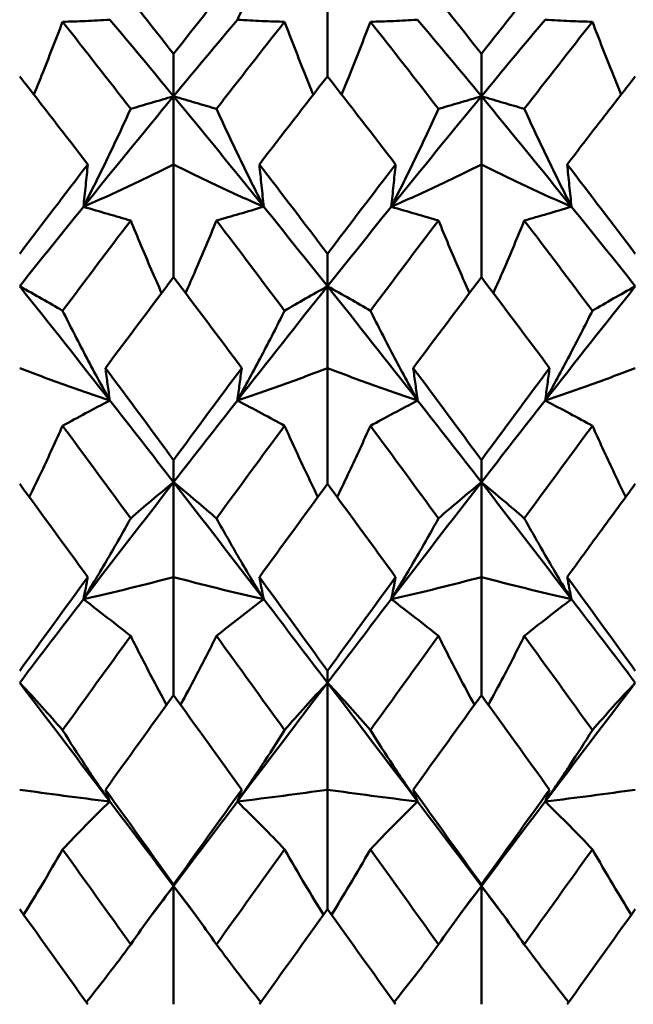
# Model space of a CAD drawing. Units: millimetres. Extents: x 6 to 825, y 10 to 578.
# Drawn here: x 306 to 308, y 476 to 480 of the extents above; entities that cross this region are included whole.
import ezdxf

# ---------------------------------------------------------------- set-up
doc = ezdxf.new("R2010")
doc.units = ezdxf.units.MM
doc.layers.add('Bemaßungen(SuP)', color=7, linetype='Continuous', lineweight=25, true_color=0x0000a0)
doc.layers.add('Sichtbare Kanten(SuP)', color=7, linetype='Continuous', lineweight=50)
doc.styles.add('ISOCP', font='isocpeur.ttf')
doc.dimstyles.new('SuP-DIN', dxfattribs={"dimtxt": 3.5, "dimasz": 2.5, "dimexe": 2, "dimexo": 0, "dimgap": 0.5, "dimtad": 1, "dimrnd": 1e-08, "dimtxsty": 'ISOCP', "dimcen": 0.09, "dimdle": 12, "dimclrd": 256, "dimclre": 256, "dimclrt": 256, "dimazin": 2, "dimtfac": 0.571429, "dimtdec": 3, "dimtmove": 0, "dimatfit": 3, "dimfxl": 1, "dimtolj": 1, "dimlwd": 25, "dimlwe": 25, "dimarcsym": 0})

# ---------------------------------------------------------------- blocks, each defined once
blk = doc.blocks.new('*D28')
at = {"layer": 'Bemaßungen(SuP)', "color": 174, "linetype": 'Continuous', "lineweight": 25, "true_color": 0x0000a0, "transparency": 16777216}
for p, q in [((260.0691, 476.228), (260.0691, 510.228)), ((560.0691, 476.228), (560.0691, 510.228)), ((262.5691, 508.228), (557.5691, 508.228))]:
    blk.add_line(p, q, dxfattribs=at)
at = {"layer": 'Bemaßungen(SuP)', "color": 174, "linetype": 'Continuous', "true_color": 0x0000a0, "transparency": 16777216}
for points in [[(262.5691, 508.6446), (262.5691, 507.8113), (260.0691, 508.228)], [(557.5691, 508.6446), (557.5691, 507.8113), (560.0691, 508.228)]]:
    blk.add_solid(points, dxfattribs=at)
at = {"layer": 'Defpoints', "color": 0, "linetype": 'Continuous', "transparency": 16777216}
for p in [(560.0691, 508.228), (260.0691, 476.228), (560.0691, 476.228)]:
    blk.add_point(p, dxfattribs=at)
at = {"layer": 'Bemaßungen(SuP)', "color": 174, "linetype": 'Continuous', "lineweight": 25, "true_color": 0x0000a0, "transparency": 16777216, "insert": (400.2691, 512.228), "char_height": 3.5, "attachment_point": 1, "style": 'ISOCP'}
blk.add_mtext('\\A1; \\fISOCPEUR|b0|i0;294-490', dxfattribs=at)

msp = doc.modelspace()

# ---------------------------------------------------------------- linework, layer by layer
at = {"layer": 'Sichtbare Kanten(SuP)'}
for p, q in [((306.8152, 480.2241), (306.8152, 480.6774)), ((306.1723, 480.1412), (306.1723, 480.3181)), ((307.458, 480.1412), (307.458, 480.3181)), ((306.1723, 480.1412), (306.1723, 479.8568)), ((307.458, 480.1412), (307.458, 479.8568)), ((306.1723, 479.3863), (306.1723, 479.8568)), ((307.458, 479.3863), (307.458, 479.8568)), ((306.8152, 479.3482), (306.8152, 479.4837)), ((306.8152, 479.3482), (306.8152, 479.0069)), ((306.8152, 478.5231), (306.8152, 479.0069)), ((306.1723, 478.5301), (306.1723, 478.623)), ((307.458, 478.5301), (307.458, 478.623)), ((306.1723, 478.5301), (306.1723, 478.1346)), ((307.458, 478.5301), (307.458, 478.1346)), ((306.1723, 477.6414), (306.1723, 478.1346)), ((307.458, 477.6414), (307.458, 478.1346)), ((306.8152, 477.6934), (306.8152, 477.7431)), ((306.8152, 477.6934), (306.8152, 477.247)), ((306.8152, 476.7483), (306.8152, 477.247)), ((306.1723, 476.8449), (306.1723, 476.8509)), ((307.458, 476.8449), (307.458, 476.8509)), ((306.1723, 476.8449), (306.1723, 476.3511)), ((307.458, 476.8449), (307.458, 476.3511))]:
    msp.add_line(p, q, dxfattribs=at)
for points, knots in [([(306.4386, 480.4608), (306.4733, 480.5336), (306.507, 480.6065), (306.5728, 480.7529), (306.6049, 480.8264), (306.6361, 480.9)], [-0.05792102, -0.05792102, -0.05792102, -0.05792102, -0.02908979, -0.02908979, 0, 0, 0, 0]), ([(305.7086, 480.4521), (305.6804, 480.3776), (305.6513, 480.303), (305.6105, 480.2018), (305.5996, 480.175), (305.5886, 480.1482)], [-0.0584267, -0.0584267, -0.0584267, -0.0584267, -0.02907194, -0.02907194, -0.01852571, -0.01852571, -0.01852571, -0.01852571]), ([(305.9061, 480.4608), (305.8714, 480.4585), (305.8377, 480.4567), (305.7719, 480.4538), (305.7398, 480.4528), (305.7086, 480.4521)], [-0.05792102, -0.05792102, -0.05792102, -0.05792102, -0.02908953, -0.02908953, 0, 0, 0, 0]), ([(306.4386, 480.4608), (306.4738, 480.4585), (306.5079, 480.4566), (306.5737, 480.4538), (306.6053, 480.4528), (306.6361, 480.4521)], [-0.05792103, -0.05792103, -0.05792103, -0.05792103, -0.0286902, -0.0286902, 0, 0, 0, 0]), ([(306.6361, 480.4521), (306.6639, 480.3786), (306.6926, 480.3051), (306.7333, 480.2038), (306.7446, 480.176), (306.756, 480.1482)], [-0.05842671, -0.05842671, -0.05842671, -0.05842671, -0.02947516, -0.02947516, -0.01852563, -0.01852563, -0.01852563, -0.01852563]), ([(306.9943, 480.4521), (306.9661, 480.3776), (306.937, 480.303), (306.8963, 480.2018), (306.8854, 480.175), (306.8744, 480.1482)], [-0.0584267, -0.0584267, -0.0584267, -0.0584267, -0.02907229, -0.02907229, -0.01852571, -0.01852571, -0.01852571, -0.01852571]), ([(307.1918, 480.4608), (307.1571, 480.4585), (307.1234, 480.4567), (307.0576, 480.4538), (307.0255, 480.4528), (306.9943, 480.4521)], [-0.05792102, -0.05792102, -0.05792102, -0.05792102, -0.02908989, -0.02908989, 0, 0, 0, 0]), ([(307.7243, 480.4608), (307.7595, 480.4585), (307.7936, 480.4566), (307.8594, 480.4538), (307.891, 480.4528), (307.9218, 480.4521)], [-0.05792103, -0.05792103, -0.05792103, -0.05792103, -0.02869053, -0.02869053, 0, 0, 0, 0]), ([(307.9218, 480.4521), (307.9496, 480.3786), (307.9783, 480.3051), (308.019, 480.2038), (308.0303, 480.176), (308.0417, 480.1482)], [-0.05842671, -0.05842671, -0.05842671, -0.05842671, -0.0294755, -0.0294755, -0.01852563, -0.01852563, -0.01852563, -0.01852563]), ([(308.1009, 480.2241), (308.052, 480.1615), (308.0031, 480.0987), (307.9082, 479.9761), (307.8622, 479.9165), (307.8163, 479.8568)], [1.15872101, 1.15872101, 1.15872101, 1.15872101, 1.18393513, 1.18393513, 1.20762881, 1.20762881, 1.20762881, 1.20762881]), ([(305.9932, 480.0887), (306.0214, 480.0968), (306.0505, 480.1053), (306.1102, 480.1228), (306.1408, 480.1318), (306.1723, 480.1412)], [-0.0584267, -0.0584267, -0.0584267, -0.0584267, -0.02907204, -0.02907204, 0, 0, 0, 0]), ([(306.3514, 480.0887), (306.3236, 480.0967), (306.2949, 480.105), (306.2353, 480.1225), (306.2043, 480.1317), (306.1723, 480.1412)], [-0.05842671, -0.05842671, -0.05842671, -0.05842671, -0.029475, -0.029475, 0, 0, 0, 0]), ([(307.2789, 480.0887), (307.3071, 480.0968), (307.3362, 480.1053), (307.3959, 480.1228), (307.4265, 480.1318), (307.458, 480.1412)], [-0.0584267, -0.0584267, -0.0584267, -0.0584267, -0.02907238, -0.02907238, 0, 0, 0, 0]), ([(307.6372, 480.0887), (307.6093, 480.0967), (307.5807, 480.105), (307.521, 480.1225), (307.49, 480.1317), (307.458, 480.1412)], [-0.05842671, -0.05842671, -0.05842671, -0.05842671, -0.02947536, -0.02947536, 0, 0, 0, 0]), ([(305.7957, 479.6801), (305.8304, 479.7479), (305.8641, 479.8157), (305.9299, 479.9519), (305.962, 480.0203), (305.9932, 480.0887)], [-0.05792102, -0.05792102, -0.05792102, -0.05792102, -0.02908942, -0.02908942, 0, 0, 0, 0]), ([(306.5489, 479.6801), (306.5137, 479.7488), (306.4796, 479.8176), (306.4138, 479.9538), (306.3822, 480.0212), (306.3514, 480.0887)], [-0.05792103, -0.05792103, -0.05792103, -0.05792103, -0.02869005, -0.02869005, 0, 0, 0, 0]), ([(307.0814, 479.6801), (307.1161, 479.7479), (307.1498, 479.8157), (307.2156, 479.9519), (307.2477, 480.0203), (307.2789, 480.0887)], [-0.05792102, -0.05792102, -0.05792102, -0.05792102, -0.02908979, -0.02908979, 0, 0, 0, 0]), ([(307.8346, 479.6801), (307.7995, 479.7488), (307.7653, 479.8176), (307.6996, 479.9538), (307.6679, 480.0212), (307.6372, 480.0887)], [-0.05792103, -0.05792103, -0.05792103, -0.05792103, -0.02869039, -0.02869039, 0, 0, 0, 0]), ([(305.8141, 479.8568), (305.8112, 479.8273), (305.8082, 479.7979), (305.8021, 479.739), (305.7989, 479.7095), (305.7957, 479.6801)], [-0.04871241, -0.04871241, -0.04871241, -0.04871241, -0.02435606, -0.02435606, 0, 0, 0, 0]), ([(306.1723, 479.8568), (306.1126, 479.8265), (306.0514, 479.7966), (305.9258, 479.7377), (305.8616, 479.7087), (305.7957, 479.6801)], [-0.06156924, -0.06156924, -0.06156924, -0.06156924, -0.03078549, -0.03078549, 0, 0, 0, 0]), ([(306.1723, 479.8568), (306.2321, 479.8265), (306.2933, 479.7966), (306.4188, 479.7377), (306.4831, 479.7087), (306.5489, 479.6801)], [-0.06156924, -0.06156924, -0.06156924, -0.06156924, -0.03078597, -0.03078597, 0, 0, 0, 0]), ([(306.5306, 479.8568), (306.5335, 479.8273), (306.5365, 479.7979), (306.5426, 479.739), (306.5457, 479.7095), (306.5489, 479.6801)], [-0.04871241, -0.04871241, -0.04871241, -0.04871241, -0.02435607, -0.02435607, 0, 0, 0, 0]), ([(307.0998, 479.8568), (307.0969, 479.8273), (307.0939, 479.7979), (307.0878, 479.739), (307.0847, 479.7095), (307.0814, 479.6801)], [-0.04871241, -0.04871241, -0.04871241, -0.04871241, -0.02435607, -0.02435607, 0, 0, 0, 0]), ([(307.458, 479.8568), (307.3983, 479.8265), (307.3371, 479.7966), (307.2116, 479.7377), (307.1473, 479.7087), (307.0814, 479.6801)], [-0.06156924, -0.06156924, -0.06156924, -0.06156924, -0.03078713, -0.03078713, 0, 0, 0, 0]), ([(307.458, 479.8568), (307.5178, 479.8265), (307.579, 479.7966), (307.7045, 479.7377), (307.7688, 479.7087), (307.8346, 479.6801)], [-0.06156924, -0.06156924, -0.06156924, -0.06156924, -0.03078756, -0.03078756, 0, 0, 0, 0]), ([(307.8163, 479.8568), (307.8192, 479.8273), (307.8222, 479.7979), (307.8283, 479.739), (307.8314, 479.7095), (307.8346, 479.6801)], [-0.04871241, -0.04871241, -0.04871241, -0.04871241, -0.02435607, -0.02435607, 0, 0, 0, 0]), ([(305.7957, 479.6801), (305.8309, 479.6696), (305.8651, 479.6596), (305.9308, 479.6405), (305.9624, 479.6314), (305.9932, 479.6226)], [-0.05792103, -0.05792103, -0.05792103, -0.05792103, -0.02868984, -0.02868984, 0, 0, 0, 0]), ([(306.5489, 479.6801), (306.5142, 479.6698), (306.4805, 479.6599), (306.4147, 479.6407), (306.3826, 479.6315), (306.3514, 479.6226)], [-0.05792102, -0.05792102, -0.05792102, -0.05792102, -0.02908953, -0.02908953, 0, 0, 0, 0]), ([(307.0814, 479.6801), (307.1166, 479.6696), (307.1508, 479.6596), (307.2165, 479.6405), (307.2482, 479.6314), (307.2789, 479.6226)], [-0.05792103, -0.05792103, -0.05792103, -0.05792103, -0.0286902, -0.0286902, 0, 0, 0, 0]), ([(307.8346, 479.6801), (307.7999, 479.6698), (307.7662, 479.6599), (307.7004, 479.6407), (307.6683, 479.6315), (307.6372, 479.6226)], [-0.05792102, -0.05792102, -0.05792102, -0.05792102, -0.02908989, -0.02908989, 0, 0, 0, 0]), ([(305.9932, 479.6226), (306.021, 479.5544), (306.0497, 479.4862), (306.0934, 479.3853), (306.1077, 479.3526), (306.1223, 479.3199)], [-0.05842671, -0.05842671, -0.05842671, -0.05842671, -0.02947478, -0.02947478, -0.01561939, -0.01561939, -0.01561939, -0.01561939]), ([(306.3514, 479.6226), (306.3232, 479.5535), (306.2941, 479.4843), (306.2504, 479.3834), (306.2365, 479.3517), (306.2224, 479.3199)], [-0.0584267, -0.0584267, -0.0584267, -0.0584267, -0.02907194, -0.02907194, -0.01561945, -0.01561945, -0.01561945, -0.01561945]), ([(307.2789, 479.6226), (307.3067, 479.5544), (307.3354, 479.4862), (307.3791, 479.3853), (307.3934, 479.3526), (307.408, 479.3199)], [-0.05842671, -0.05842671, -0.05842671, -0.05842671, -0.02947516, -0.02947516, -0.01561939, -0.01561939, -0.01561939, -0.01561939]), ([(307.6372, 479.6226), (307.6089, 479.5535), (307.5799, 479.4843), (307.5361, 479.3834), (307.5222, 479.3517), (307.5081, 479.3199)], [-0.0584267, -0.0584267, -0.0584267, -0.0584267, -0.02907229, -0.02907229, -0.01561945, -0.01561945, -0.01561945, -0.01561945]), ([(305.7086, 479.2462), (305.6808, 479.2625), (305.6521, 479.279), (305.5925, 479.313), (305.5615, 479.3304), (305.5295, 479.3482)], [-0.05842671, -0.05842671, -0.05842671, -0.05842671, -0.02947459, -0.02947459, 0, 0, 0, 0]), ([(306.6361, 479.2462), (306.6643, 479.2627), (306.6934, 479.2795), (306.753, 479.3134), (306.7836, 479.3307), (306.8152, 479.3482)], [-0.0584267, -0.0584267, -0.0584267, -0.0584267, -0.02907204, -0.02907204, 0, 0, 0, 0]), ([(306.9943, 479.2462), (306.9665, 479.2625), (306.9378, 479.279), (306.8782, 479.313), (306.8472, 479.3304), (306.8152, 479.3482)], [-0.05842671, -0.05842671, -0.05842671, -0.05842671, -0.029475, -0.029475, 0, 0, 0, 0]), ([(307.9218, 479.2462), (307.95, 479.2627), (307.9791, 479.2795), (308.0387, 479.3134), (308.0693, 479.3307), (308.1009, 479.3482)], [-0.0584267, -0.0584267, -0.0584267, -0.0584267, -0.02907238, -0.02907238, 0, 0, 0, 0]), ([(305.9061, 478.8716), (305.8709, 478.9347), (305.8367, 478.9978), (305.771, 479.1227), (305.7393, 479.1845), (305.7086, 479.2462)], [-0.05792103, -0.05792103, -0.05792103, -0.05792103, -0.02868966, -0.02868966, 0, 0, 0, 0]), ([(306.4386, 478.8716), (306.4733, 478.9339), (306.507, 478.9961), (306.5728, 479.121), (306.6049, 479.1836), (306.6361, 479.2462)], [-0.05792102, -0.05792102, -0.05792102, -0.05792102, -0.02908942, -0.02908942, 0, 0, 0, 0]), ([(307.1918, 478.8716), (307.1566, 478.9347), (307.1224, 478.9978), (307.0567, 479.1227), (307.0251, 479.1845), (306.9943, 479.2462)], [-0.05792103, -0.05792103, -0.05792103, -0.05792103, -0.02869005, -0.02869005, 0, 0, 0, 0]), ([(307.7243, 478.8716), (307.759, 478.9339), (307.7927, 478.9961), (307.8585, 479.121), (307.8906, 479.1836), (307.9218, 479.2462)], [-0.05792102, -0.05792102, -0.05792102, -0.05792102, -0.02908979, -0.02908979, 0, 0, 0, 0]), ([(305.5295, 479.0069), (305.5892, 478.9837), (305.6504, 478.9608), (305.776, 478.9157), (305.8402, 478.8934), (305.9061, 478.8716)], [-0.06156924, -0.06156924, -0.06156924, -0.06156924, -0.03078416, -0.03078416, 0, 0, 0, 0]), ([(305.8877, 479.0069), (305.8906, 478.9843), (305.8936, 478.9618), (305.8997, 478.9167), (305.9028, 478.8941), (305.9061, 478.8716)], [-0.04871241, -0.04871241, -0.04871241, -0.04871241, -0.02435606, -0.02435606, 0, 0, 0, 0]), ([(306.4569, 479.0069), (306.454, 478.9843), (306.451, 478.9618), (306.4449, 478.9167), (306.4418, 478.8941), (306.4386, 478.8716)], [-0.04871241, -0.04871241, -0.04871241, -0.04871241, -0.02435606, -0.02435606, 0, 0, 0, 0]), ([(306.8152, 479.0069), (306.7554, 478.9837), (306.6942, 478.9608), (306.5687, 478.9157), (306.5044, 478.8934), (306.4386, 478.8716)], [-0.06156924, -0.06156924, -0.06156924, -0.06156924, -0.03078549, -0.03078549, 0, 0, 0, 0]), ([(306.8152, 479.0069), (306.8749, 478.9837), (306.9361, 478.9608), (307.0617, 478.9157), (307.1259, 478.8934), (307.1918, 478.8716)], [-0.06156924, -0.06156924, -0.06156924, -0.06156924, -0.03078597, -0.03078597, 0, 0, 0, 0]), ([(307.1734, 479.0069), (307.1763, 478.9843), (307.1793, 478.9618), (307.1854, 478.9167), (307.1886, 478.8941), (307.1918, 478.8716)], [-0.04871241, -0.04871241, -0.04871241, -0.04871241, -0.02435607, -0.02435607, 0, 0, 0, 0]), ([(307.7426, 479.0069), (307.7397, 478.9843), (307.7368, 478.9618), (307.7306, 478.9167), (307.7275, 478.8941), (307.7243, 478.8716)], [-0.04871241, -0.04871241, -0.04871241, -0.04871241, -0.02435607, -0.02435607, 0, 0, 0, 0]), ([(308.1009, 479.0069), (308.0411, 478.9837), (307.9799, 478.9608), (307.8544, 478.9157), (307.7901, 478.8934), (307.7243, 478.8716)], [-0.06156924, -0.06156924, -0.06156924, -0.06156924, -0.03078713, -0.03078713, 0, 0, 0, 0]), ([(305.9061, 478.8716), (305.8714, 478.8533), (305.8377, 478.8354), (305.7719, 478.8002), (305.7398, 478.7828), (305.7086, 478.7658)], [-0.05792102, -0.05792102, -0.05792102, -0.05792102, -0.02908913, -0.02908913, 0, 0, 0, 0]), ([(306.4386, 478.8716), (306.4738, 478.8531), (306.5079, 478.8349), (306.5737, 478.7997), (306.6053, 478.7826), (306.6361, 478.7658)], [-0.05792103, -0.05792103, -0.05792103, -0.05792103, -0.02868984, -0.02868984, 0, 0, 0, 0]), ([(307.1918, 478.8716), (307.1571, 478.8533), (307.1234, 478.8354), (307.0576, 478.8002), (307.0255, 478.7828), (306.9943, 478.7658)], [-0.05792102, -0.05792102, -0.05792102, -0.05792102, -0.02908953, -0.02908953, 0, 0, 0, 0]), ([(307.7243, 478.8716), (307.7595, 478.8531), (307.7936, 478.8349), (307.8594, 478.7997), (307.891, 478.7826), (307.9218, 478.7658)], [-0.05792103, -0.05792103, -0.05792103, -0.05792103, -0.0286902, -0.0286902, 0, 0, 0, 0]), ([(305.7086, 478.7658), (305.6804, 478.7026), (305.6513, 478.6393), (305.6044, 478.5402), (305.5871, 478.5044), (305.5696, 478.4685)], [-0.0584267, -0.0584267, -0.0584267, -0.0584267, -0.02907153, -0.02907153, -0.01248, -0.01248, -0.01248, -0.01248]), ([(306.6361, 478.7658), (306.6639, 478.7035), (306.6926, 478.641), (306.7394, 478.5419), (306.7571, 478.5052), (306.7751, 478.4685)], [-0.05842671, -0.05842671, -0.05842671, -0.05842671, -0.02947478, -0.02947478, -0.01247996, -0.01247996, -0.01247996, -0.01247996]), ([(306.9943, 478.7658), (306.9661, 478.7026), (306.937, 478.6393), (306.8901, 478.5402), (306.8728, 478.5044), (306.8553, 478.4685)], [-0.0584267, -0.0584267, -0.0584267, -0.0584267, -0.02907194, -0.02907194, -0.01248, -0.01248, -0.01248, -0.01248]), ([(307.9218, 478.7658), (307.9496, 478.7035), (307.9783, 478.641), (308.0252, 478.5419), (308.0428, 478.5052), (308.0608, 478.4685)], [-0.05842671, -0.05842671, -0.05842671, -0.05842671, -0.02947516, -0.02947516, -0.01247996, -0.01247996, -0.01247996, -0.01247996]), ([(305.9932, 478.3795), (306.0214, 478.4042), (306.0505, 478.4291), (306.1102, 478.4793), (306.1408, 478.5045), (306.1723, 478.5301)], [-0.0584267, -0.0584267, -0.0584267, -0.0584267, -0.02907165, -0.02907165, 0, 0, 0, 0]), ([(306.3514, 478.3795), (306.3236, 478.4038), (306.2949, 478.4284), (306.2353, 478.4786), (306.2043, 478.5042), (306.1723, 478.5301)], [-0.05842671, -0.05842671, -0.05842671, -0.05842671, -0.02947459, -0.02947459, 0, 0, 0, 0]), ([(307.2789, 478.3795), (307.3071, 478.4042), (307.3362, 478.4291), (307.3959, 478.4793), (307.4265, 478.5045), (307.458, 478.5301)], [-0.0584267, -0.0584267, -0.0584267, -0.0584267, -0.02907204, -0.02907204, 0, 0, 0, 0]), ([(307.6372, 478.3795), (307.6093, 478.4038), (307.5807, 478.4284), (307.521, 478.4786), (307.49, 478.5042), (307.458, 478.5301)], [-0.05842671, -0.05842671, -0.05842671, -0.05842671, -0.029475, -0.029475, 0, 0, 0, 0]), ([(308.1009, 478.5231), (308.052, 478.4567), (308.0031, 478.39), (307.9082, 478.2604), (307.8622, 478.1976), (307.8163, 478.1346)], [1.15872139, 1.15872139, 1.15872139, 1.15872139, 1.18393513, 1.18393513, 1.2076292, 1.2076292, 1.2076292, 1.2076292]), ([(305.7957, 478.0418), (305.8304, 478.098), (305.8641, 478.1542), (305.9299, 478.2667), (305.962, 478.3232), (305.9932, 478.3795)], [-0.05792102, -0.05792102, -0.05792102, -0.05792102, -0.02908901, -0.02908901, 0, 0, 0, 0]), ([(306.5489, 478.0418), (306.5137, 478.0988), (306.4796, 478.1557), (306.4138, 478.2683), (306.3822, 478.3239), (306.3514, 478.3795)], [-0.05792103, -0.05792103, -0.05792103, -0.05792103, -0.02868966, -0.02868966, 0, 0, 0, 0]), ([(307.0814, 478.0418), (307.1161, 478.098), (307.1498, 478.1542), (307.2156, 478.2667), (307.2477, 478.3232), (307.2789, 478.3795)], [-0.05792102, -0.05792102, -0.05792102, -0.05792102, -0.02908942, -0.02908942, 0, 0, 0, 0]), ([(307.8346, 478.0418), (307.7995, 478.0988), (307.7653, 478.1557), (307.6996, 478.2683), (307.6679, 478.3239), (307.6372, 478.3795)], [-0.05792103, -0.05792103, -0.05792103, -0.05792103, -0.02869005, -0.02869005, 0, 0, 0, 0]), ([(305.8141, 478.1346), (305.8112, 478.1191), (305.8082, 478.1036), (305.8021, 478.0727), (305.7989, 478.0572), (305.7957, 478.0418)], [-0.04871241, -0.04871241, -0.04871241, -0.04871241, -0.02435606, -0.02435606, 0, 0, 0, 0]), ([(306.1723, 478.1346), (306.1126, 478.1187), (306.0513, 478.103), (305.9258, 478.072), (305.8616, 478.0568), (305.7957, 478.0418)], [-0.06156924, -0.06156924, -0.06156924, -0.06156924, -0.03078362, -0.03078362, 0, 0, 0, 0]), ([(306.1723, 478.1346), (306.2321, 478.1187), (306.2933, 478.103), (306.4188, 478.072), (306.4831, 478.0568), (306.5489, 478.0418)], [-0.06156924, -0.06156924, -0.06156924, -0.06156924, -0.03078416, -0.03078416, 0, 0, 0, 0]), ([(306.5306, 478.1346), (306.5335, 478.1191), (306.5365, 478.1036), (306.5426, 478.0727), (306.5457, 478.0572), (306.5489, 478.0418)], [-0.04871241, -0.04871241, -0.04871241, -0.04871241, -0.02435606, -0.02435606, 0, 0, 0, 0]), ([(307.0998, 478.1346), (307.0969, 478.1191), (307.0939, 478.1036), (307.0878, 478.0727), (307.0847, 478.0572), (307.0814, 478.0418)], [-0.04871241, -0.04871241, -0.04871241, -0.04871241, -0.02435606, -0.02435606, 0, 0, 0, 0]), ([(307.458, 478.1346), (307.3983, 478.1187), (307.3371, 478.103), (307.2115, 478.072), (307.1473, 478.0568), (307.0814, 478.0418)], [-0.06156924, -0.06156924, -0.06156924, -0.06156924, -0.03078549, -0.03078549, 0, 0, 0, 0]), ([(307.458, 478.1346), (307.5178, 478.1187), (307.579, 478.103), (307.7045, 478.072), (307.7688, 478.0568), (307.8346, 478.0418)], [-0.06156924, -0.06156924, -0.06156924, -0.06156924, -0.03078597, -0.03078597, 0, 0, 0, 0]), ([(307.8163, 478.1346), (307.8192, 478.1191), (307.8222, 478.1036), (307.8283, 478.0727), (307.8314, 478.0572), (307.8346, 478.0418)], [-0.04871241, -0.04871241, -0.04871241, -0.04871241, -0.02435607, -0.02435607, 0, 0, 0, 0]), ([(305.7957, 478.0418), (305.8309, 478.0154), (305.8651, 477.9893), (305.9308, 477.9382), (305.9624, 477.9132), (305.9932, 477.8885)], [-0.05792103, -0.05792103, -0.05792103, -0.05792103, -0.02868942, -0.02868942, 0, 0, 0, 0]), ([(306.5489, 478.0418), (306.5142, 478.0157), (306.4805, 477.99), (306.4147, 477.9389), (306.3826, 477.9136), (306.3514, 477.8885)], [-0.05792102, -0.05792102, -0.05792102, -0.05792102, -0.02908913, -0.02908913, 0, 0, 0, 0]), ([(307.0814, 478.0418), (307.1166, 478.0154), (307.1508, 477.9893), (307.2165, 477.9382), (307.2482, 477.9132), (307.2789, 477.8885)], [-0.05792103, -0.05792103, -0.05792103, -0.05792103, -0.02868984, -0.02868984, 0, 0, 0, 0]), ([(307.8346, 478.0418), (307.7999, 478.0157), (307.7662, 477.99), (307.7004, 477.9389), (307.6683, 477.9136), (307.6372, 477.8885)], [-0.05792102, -0.05792102, -0.05792102, -0.05792102, -0.02908953, -0.02908953, 0, 0, 0, 0]), ([(305.9932, 477.8885), (306.021, 477.8326), (306.0497, 477.7765), (306.1001, 477.6807), (306.1214, 477.6409), (306.1432, 477.6011)], [-0.05842671, -0.05842671, -0.05842671, -0.05842671, -0.02947434, -0.02947434, -0.00902354, -0.00902354, -0.00902354, -0.00902354]), ([(306.3514, 477.8885), (306.3232, 477.8318), (306.2941, 477.7749), (306.2437, 477.6791), (306.2228, 477.6401), (306.2014, 477.6011)], [-0.0584267, -0.0584267, -0.0584267, -0.0584267, -0.02907153, -0.02907153, -0.00902356, -0.00902356, -0.00902356, -0.00902356]), ([(307.2789, 477.8885), (307.3067, 477.8326), (307.3354, 477.7765), (307.3858, 477.6807), (307.4071, 477.6409), (307.4289, 477.6011)], [-0.05842671, -0.05842671, -0.05842671, -0.05842671, -0.02947478, -0.02947478, -0.00902354, -0.00902354, -0.00902354, -0.00902354]), ([(307.6372, 477.8885), (307.6089, 477.8318), (307.5799, 477.7749), (307.5294, 477.6791), (307.5085, 477.6401), (307.4871, 477.6011)], [-0.0584267, -0.0584267, -0.0584267, -0.0584267, -0.02907194, -0.02907194, -0.00902356, -0.00902356, -0.00902356, -0.00902356]), ([(305.7086, 477.4954), (305.6808, 477.5277), (305.6521, 477.5601), (305.5925, 477.6261), (305.5615, 477.6596), (305.5295, 477.6934)], [-0.05842671, -0.05842671, -0.05842671, -0.05842671, -0.02947413, -0.02947413, 0, 0, 0, 0]), ([(306.6361, 477.4954), (306.6643, 477.5281), (306.6934, 477.561), (306.753, 477.627), (306.7836, 477.6601), (306.8152, 477.6934)], [-0.0584267, -0.0584267, -0.0584267, -0.0584267, -0.02907165, -0.02907165, 0, 0, 0, 0]), ([(306.9943, 477.4954), (306.9665, 477.5277), (306.9378, 477.5601), (306.8782, 477.6261), (306.8472, 477.6596), (306.8152, 477.6934)], [-0.05842671, -0.05842671, -0.05842671, -0.05842671, -0.02947459, -0.02947459, 0, 0, 0, 0]), ([(307.9218, 477.4954), (307.95, 477.5281), (307.9791, 477.561), (308.0387, 477.627), (308.0693, 477.6601), (308.1009, 477.6934)], [-0.0584267, -0.0584267, -0.0584267, -0.0584267, -0.02907204, -0.02907204, 0, 0, 0, 0]), ([(305.9061, 477.1974), (305.8709, 477.2478), (305.8367, 477.2981), (305.771, 477.3975), (305.7393, 477.4465), (305.7086, 477.4954)], [-0.05792103, -0.05792103, -0.05792103, -0.05792103, -0.02868922, -0.02868922, 0, 0, 0, 0]), ([(306.4386, 477.1974), (306.4733, 477.2471), (306.507, 477.2968), (306.5728, 477.3961), (306.6049, 477.4458), (306.6361, 477.4954)], [-0.05792102, -0.05792102, -0.05792102, -0.05792102, -0.02908901, -0.02908901, 0, 0, 0, 0]), ([(307.1918, 477.1974), (307.1566, 477.2478), (307.1224, 477.2981), (307.0567, 477.3975), (307.0251, 477.4465), (306.9943, 477.4954)], [-0.05792103, -0.05792103, -0.05792103, -0.05792103, -0.02868966, -0.02868966, 0, 0, 0, 0]), ([(307.7243, 477.1974), (307.759, 477.2471), (307.7927, 477.2968), (307.8585, 477.3961), (307.8906, 477.4458), (307.9218, 477.4954)], [-0.05792102, -0.05792102, -0.05792102, -0.05792102, -0.02908942, -0.02908942, 0, 0, 0, 0]), ([(305.5295, 477.247), (305.5892, 477.2385), (305.6504, 477.2301), (305.776, 477.2135), (305.8402, 477.2054), (305.9061, 477.1974)], [-0.06156924, -0.06156924, -0.06156924, -0.06156924, -0.03078211, -0.03078211, 0, 0, 0, 0]), ([(305.8877, 477.247), (305.8906, 477.2387), (305.8936, 477.2304), (305.8997, 477.2139), (305.9028, 477.2056), (305.9061, 477.1974)], [-0.04871241, -0.04871241, -0.04871241, -0.04871241, -0.02435606, -0.02435606, 0, 0, 0, 0]), ([(306.4569, 477.247), (306.454, 477.2387), (306.451, 477.2304), (306.4449, 477.2139), (306.4418, 477.2056), (306.4386, 477.1974)], [-0.04871241, -0.04871241, -0.04871241, -0.04871241, -0.02435606, -0.02435606, 0, 0, 0, 0]), ([(306.8152, 477.247), (306.7554, 477.2385), (306.6942, 477.2301), (306.5687, 477.2135), (306.5044, 477.2054), (306.4386, 477.1974)], [-0.06156924, -0.06156924, -0.06156924, -0.06156924, -0.03078362, -0.03078362, 0, 0, 0, 0]), ([(306.8152, 477.247), (306.8749, 477.2385), (306.9362, 477.2301), (307.0617, 477.2135), (307.1259, 477.2054), (307.1918, 477.1974)], [-0.06156924, -0.06156924, -0.06156924, -0.06156924, -0.03078416, -0.03078416, 0, 0, 0, 0]), ([(307.1734, 477.247), (307.1763, 477.2387), (307.1793, 477.2304), (307.1854, 477.2139), (307.1886, 477.2056), (307.1918, 477.1974)], [-0.04871241, -0.04871241, -0.04871241, -0.04871241, -0.02435606, -0.02435606, 0, 0, 0, 0]), ([(307.7426, 477.247), (307.7397, 477.2387), (307.7368, 477.2304), (307.7306, 477.2139), (307.7275, 477.2056), (307.7243, 477.1974)], [-0.04871241, -0.04871241, -0.04871241, -0.04871241, -0.02435606, -0.02435606, 0, 0, 0, 0]), ([(308.1009, 477.247), (308.0411, 477.2385), (307.9799, 477.2301), (307.8544, 477.2135), (307.7901, 477.2054), (307.7243, 477.1974)], [-0.06156924, -0.06156924, -0.06156924, -0.06156924, -0.03078549, -0.03078549, 0, 0, 0, 0]), ([(305.9061, 477.1974), (305.8714, 477.1637), (305.8377, 477.1304), (305.7719, 477.0639), (305.7398, 477.0308), (305.7086, 476.9979)], [-0.05792102, -0.05792102, -0.05792102, -0.05792102, -0.02908867, -0.02908867, 0, 0, 0, 0]), ([(306.4386, 477.1974), (306.4738, 477.1633), (306.5079, 477.1294), (306.5737, 477.063), (306.6053, 477.0303), (306.6361, 476.9979)], [-0.05792103, -0.05792103, -0.05792103, -0.05792103, -0.02868942, -0.02868942, 0, 0, 0, 0]), ([(307.1918, 477.1974), (307.1571, 477.1637), (307.1234, 477.1304), (307.0576, 477.0639), (307.0255, 477.0308), (306.9943, 476.9979)], [-0.05792102, -0.05792102, -0.05792102, -0.05792102, -0.02908913, -0.02908913, 0, 0, 0, 0]), ([(307.7243, 477.1974), (307.7595, 477.1633), (307.7936, 477.1294), (307.8594, 477.063), (307.891, 477.0303), (307.9218, 476.9979)], [-0.05792103, -0.05792103, -0.05792103, -0.05792103, -0.02868984, -0.02868984, 0, 0, 0, 0]), ([(305.7086, 476.9979), (305.6804, 476.9481), (305.6513, 476.8981), (305.5969, 476.8071), (305.5718, 476.7662), (305.5461, 476.7251)], [-0.0584267, -0.0584267, -0.0584267, -0.0584267, -0.02907107, -0.02907107, -0.00513845, -0.00513845, -0.00513845, -0.00513845]), ([(306.6361, 476.9979), (306.6639, 476.9487), (306.6926, 476.8995), (306.7469, 476.8085), (306.7724, 476.7668), (306.7985, 476.7251)], [-0.05842671, -0.05842671, -0.05842671, -0.05842671, -0.02947434, -0.02947434, -0.00513845, -0.00513845, -0.00513845, -0.00513845]), ([(306.9943, 476.9979), (306.9661, 476.9481), (306.937, 476.8981), (306.8826, 476.8071), (306.8575, 476.7662), (306.8318, 476.7251)], [-0.0584267, -0.0584267, -0.0584267, -0.0584267, -0.02907153, -0.02907153, -0.00513845, -0.00513845, -0.00513845, -0.00513845]), ([(307.9218, 476.9979), (307.9496, 476.9487), (307.9783, 476.8995), (308.0326, 476.8085), (308.0581, 476.7668), (308.0842, 476.7251)], [-0.05842671, -0.05842671, -0.05842671, -0.05842671, -0.02947478, -0.02947478, -0.00513845, -0.00513845, -0.00513845, -0.00513845]), ([(305.9932, 476.6012), (306.0214, 476.6416), (306.0505, 476.6822), (306.1102, 476.7634), (306.1408, 476.8041), (306.1723, 476.8449)], [-0.0584267, -0.0584267, -0.0584267, -0.0584267, -0.02907121, -0.02907121, 0, 0, 0, 0]), ([(306.3514, 476.6012), (306.3236, 476.641), (306.2949, 476.6811), (306.2353, 476.7623), (306.2043, 476.8035), (306.1723, 476.8449)], [-0.05842671, -0.05842671, -0.05842671, -0.05842671, -0.02947413, -0.02947413, 0, 0, 0, 0]), ([(307.2789, 476.6012), (307.3071, 476.6416), (307.3362, 476.6822), (307.3959, 476.7634), (307.4265, 476.8041), (307.458, 476.8449)], [-0.0584267, -0.0584267, -0.0584267, -0.0584267, -0.02907165, -0.02907165, 0, 0, 0, 0]), ([(307.6372, 476.6012), (307.6093, 476.641), (307.5807, 476.6811), (307.521, 476.7623), (307.49, 476.8035), (307.458, 476.8449)], [-0.05842671, -0.05842671, -0.05842671, -0.05842671, -0.02947459, -0.02947459, 0, 0, 0, 0]), ([(305.8077, 476.36), (305.8382, 476.3979), (305.8679, 476.4356), (305.9299, 476.516), (305.962, 476.5587), (305.9932, 476.6012)], [-0.05458776, -0.05458776, -0.05458776, -0.05458776, -0.02908853, -0.02908853, 0, 0, 0, 0]), ([(306.5369, 476.36), (306.506, 476.3985), (306.4758, 476.4368), (306.4138, 476.5172), (306.3822, 476.5593), (306.3514, 476.6012)], [-0.05458778, -0.05458778, -0.05458778, -0.05458778, -0.02868922, -0.02868922, 0, 0, 0, 0]), ([(307.0934, 476.36), (307.1239, 476.3979), (307.1536, 476.4356), (307.2156, 476.516), (307.2477, 476.5587), (307.2789, 476.6012)], [-0.05458776, -0.05458776, -0.05458776, -0.05458776, -0.02908901, -0.02908901, 0, 0, 0, 0]), ([(307.8226, 476.36), (307.7917, 476.3985), (307.7615, 476.4368), (307.6996, 476.5172), (307.6679, 476.5593), (307.6372, 476.6012)], [-0.05458778, -0.05458778, -0.05458778, -0.05458778, -0.02868966, -0.02868966, 0, 0, 0, 0])]:
    msp.add_open_spline(points, degree=3, knots=knots, dxfattribs=at)
for points in [[(305.8877, 480.6774), (305.9826, 480.5588), (306.0775, 480.439), (306.1723, 480.3181)], [(306.1723, 480.3181), (306.2672, 480.439), (306.3621, 480.5588), (306.4569, 480.6774)], [(307.1734, 480.6774), (307.2682, 480.5589), (307.3631, 480.4391), (307.458, 480.3181)], [(307.458, 480.3181), (307.5528, 480.4389), (307.6477, 480.5587), (307.7426, 480.6774)], [(305.9932, 480.0887), (305.8983, 480.2109), (305.8035, 480.332), (305.7086, 480.4521)], [(305.9061, 480.4608), (305.9948, 480.3552), (306.0836, 480.2487), (306.1723, 480.1412)], [(306.1723, 480.1412), (306.2611, 480.2487), (306.3498, 480.3552), (306.4386, 480.4608)], [(306.6361, 480.4521), (306.5412, 480.332), (306.4463, 480.2109), (306.3514, 480.0887)], [(307.2789, 480.0887), (307.184, 480.2109), (307.0892, 480.332), (306.9943, 480.4521)], [(307.1918, 480.4608), (307.2805, 480.3552), (307.3693, 480.2487), (307.458, 480.1412)], [(307.458, 480.1412), (307.5468, 480.2487), (307.6355, 480.3552), (307.7243, 480.4608)], [(307.9218, 480.4521), (307.8269, 480.332), (307.732, 480.2109), (307.6372, 480.0887)], [(305.8141, 479.8568), (305.7191, 479.9803), (305.6243, 480.1027), (305.5295, 480.2241)], [(306.8152, 480.2241), (306.7203, 480.1027), (306.6255, 479.9802), (306.5306, 479.8568)], [(307.0998, 479.8568), (307.005, 479.9801), (306.9101, 480.1026), (306.8152, 480.2241)], [(305.7957, 479.6801), (305.9213, 479.8355), (306.0468, 479.9893), (306.1723, 480.1412)], [(306.1723, 480.1412), (306.2979, 479.9893), (306.4234, 479.8355), (306.5489, 479.6801)], [(307.0814, 479.6801), (307.207, 479.8355), (307.3325, 479.9893), (307.458, 480.1412)], [(307.458, 480.1412), (307.5836, 479.9893), (307.7091, 479.8355), (307.8346, 479.6801)], [(305.5295, 479.4837), (305.6244, 479.609), (305.7192, 479.7334), (305.8141, 479.8568)], [(306.5306, 479.8568), (306.6254, 479.7333), (306.7203, 479.609), (306.8152, 479.4837)], [(306.8152, 479.4837), (306.91, 479.6089), (307.0049, 479.7333), (307.0998, 479.8568)], [(307.8163, 479.8568), (307.9111, 479.7334), (308.0059, 479.6091), (308.1009, 479.4837)], [(305.5295, 479.3482), (305.6182, 479.4596), (305.707, 479.5702), (305.7957, 479.6801)], [(306.5489, 479.6801), (306.6377, 479.5702), (306.7264, 479.4596), (306.8152, 479.3482)], [(306.8152, 479.3482), (306.9039, 479.4596), (306.9927, 479.5702), (307.0814, 479.6801)], [(307.8346, 479.6801), (307.9234, 479.5702), (308.0121, 479.4596), (308.1009, 479.3482)], [(305.9932, 479.6226), (305.8983, 479.498), (305.8035, 479.3725), (305.7086, 479.2462)], [(306.6361, 479.2462), (306.5412, 479.3725), (306.4463, 479.498), (306.3514, 479.6226)], [(307.2789, 479.6226), (307.184, 479.498), (307.0892, 479.3725), (306.9943, 479.2462)], [(307.9218, 479.2462), (307.8269, 479.3725), (307.732, 479.498), (307.6372, 479.6226)], [(306.1723, 479.3863), (306.0775, 479.2606), (305.9826, 479.1341), (305.8877, 479.0069)], [(306.4569, 479.0069), (306.3622, 479.134), (306.2673, 479.2605), (306.1723, 479.3863)], [(307.458, 479.3863), (307.3632, 479.2607), (307.2684, 479.1342), (307.1734, 479.0069)], [(307.7426, 479.0069), (307.6478, 479.1341), (307.5529, 479.2606), (307.458, 479.3863)], [(305.5295, 479.3482), (305.655, 479.1907), (305.7805, 479.0317), (305.9061, 478.8716)], [(306.4386, 478.8716), (306.5641, 479.0317), (306.6896, 479.1907), (306.8152, 479.3482)], [(306.8152, 479.3482), (306.9407, 479.1907), (307.0662, 479.0317), (307.1918, 478.8716)], [(307.7243, 478.8716), (307.8498, 479.0317), (307.9754, 479.1907), (308.1009, 479.3482)], [(305.8877, 479.0069), (305.9826, 478.8796), (306.0775, 478.7516), (306.1723, 478.623)], [(306.1723, 478.623), (306.2672, 478.7517), (306.3621, 478.8796), (306.4569, 479.0069)], [(307.1734, 479.0069), (307.2682, 478.8797), (307.3631, 478.7517), (307.458, 478.623)], [(307.458, 478.623), (307.5528, 478.7515), (307.6477, 478.8795), (307.7426, 479.0069)], [(305.9061, 478.8716), (305.9948, 478.7583), (306.0836, 478.6445), (306.1723, 478.5301)], [(306.1723, 478.5301), (306.2611, 478.6445), (306.3498, 478.7583), (306.4386, 478.8716)], [(307.1918, 478.8716), (307.2805, 478.7583), (307.3693, 478.6445), (307.458, 478.5301)], [(307.458, 478.5301), (307.5468, 478.6445), (307.6355, 478.7583), (307.7243, 478.8716)], [(305.9932, 478.3795), (305.8983, 478.5088), (305.8035, 478.6376), (305.7086, 478.7658)], [(306.6361, 478.7658), (306.5412, 478.6376), (306.4463, 478.5088), (306.3514, 478.3795)], [(307.2789, 478.3795), (307.184, 478.5088), (307.0892, 478.6376), (306.9943, 478.7658)], [(307.9218, 478.7658), (307.8269, 478.6376), (307.732, 478.5088), (307.6372, 478.3795)], [(305.8141, 478.1346), (305.7191, 478.2647), (305.6243, 478.3942), (305.5295, 478.5231)], [(305.7957, 478.0418), (305.9213, 478.2054), (306.0468, 478.3683), (306.1723, 478.5301)], [(306.1723, 478.5301), (306.2979, 478.3683), (306.4234, 478.2054), (306.5489, 478.0418)], [(306.8152, 478.5231), (306.7203, 478.3942), (306.6255, 478.2647), (306.5306, 478.1346)], [(307.0998, 478.1346), (307.005, 478.2646), (306.9101, 478.3941), (306.8152, 478.5231)], [(307.0814, 478.0418), (307.207, 478.2054), (307.3325, 478.3683), (307.458, 478.5301)], [(307.458, 478.5301), (307.5836, 478.3683), (307.7091, 478.2054), (307.8346, 478.0418)], [(305.5295, 477.7431), (305.6244, 477.8741), (305.7193, 478.0046), (305.8141, 478.1346)], [(306.5306, 478.1346), (306.6254, 478.0046), (306.7203, 477.874), (306.8152, 477.7431)], [(306.8152, 477.7431), (306.91, 477.874), (307.0049, 478.0045), (307.0998, 478.1346)], [(307.8163, 478.1346), (307.9111, 478.0047), (308.0059, 477.8742), (308.1009, 477.7431)], [(305.5295, 477.6934), (305.6182, 477.8099), (305.707, 477.926), (305.7957, 478.0418)], [(306.5489, 478.0418), (306.6377, 477.926), (306.7264, 477.8099), (306.8152, 477.6934)], [(306.8152, 477.6934), (306.9039, 477.8099), (306.9927, 477.926), (307.0814, 478.0418)], [(307.8346, 478.0418), (307.9234, 477.926), (308.0121, 477.8099), (308.1009, 477.6934)], [(305.9932, 477.8885), (305.8983, 477.7579), (305.8035, 477.6268), (305.7086, 477.4954)], [(306.6361, 477.4954), (306.5412, 477.6268), (306.4463, 477.7579), (306.3514, 477.8885)], [(307.2789, 477.8885), (307.184, 477.7579), (307.0892, 477.6268), (306.9943, 477.4954)], [(307.9218, 477.4954), (307.8269, 477.6268), (307.732, 477.7579), (307.6372, 477.8885)], [(305.5295, 477.6934), (305.655, 477.5287), (305.7805, 477.3632), (305.9061, 477.1974)], [(306.4386, 477.1974), (306.5641, 477.3632), (306.6896, 477.5287), (306.8152, 477.6934)], [(306.8152, 477.6934), (306.9407, 477.5287), (307.0662, 477.3632), (307.1918, 477.1974)], [(307.7243, 477.1974), (307.8498, 477.3632), (307.9754, 477.5287), (308.1009, 477.6934)], [(306.1723, 477.6414), (306.0775, 477.5104), (305.9827, 477.3789), (305.8877, 477.247)], [(306.4569, 477.247), (306.3622, 477.3786), (306.2673, 477.5101), (306.1723, 477.6414)], [(307.458, 477.6414), (307.3632, 477.5104), (307.2684, 477.3789), (307.1734, 477.247)], [(307.7426, 477.247), (307.6478, 477.3787), (307.5529, 477.5102), (307.458, 477.6414)], [(305.8877, 477.247), (305.9826, 477.1151), (306.0775, 476.9831), (306.1723, 476.8509)], [(306.1723, 476.8509), (306.2672, 476.9832), (306.3621, 477.1152), (306.4569, 477.247)], [(307.1734, 477.247), (307.2682, 477.1153), (307.3631, 476.9832), (307.458, 476.8509)], [(307.458, 476.8509), (307.5528, 476.9831), (307.6477, 477.1151), (307.7426, 477.247)], [(305.9061, 477.1974), (305.9948, 477.0801), (306.0836, 476.9626), (306.1723, 476.8449)], [(306.1723, 476.8449), (306.2611, 476.9626), (306.3498, 477.0801), (306.4386, 477.1974)], [(307.1918, 477.1974), (307.2805, 477.0801), (307.3693, 476.9626), (307.458, 476.8449)], [(307.458, 476.8449), (307.5468, 476.9626), (307.6355, 477.0801), (307.7243, 477.1974)], [(305.9932, 476.6012), (305.8983, 476.7335), (305.8035, 476.8658), (305.7086, 476.9979)], [(306.6361, 476.9979), (306.5412, 476.8658), (306.4463, 476.7335), (306.3514, 476.6012)], [(307.2789, 476.6012), (307.184, 476.7335), (307.0892, 476.8658), (306.9943, 476.9979)], [(307.9218, 476.9979), (307.8269, 476.8658), (307.732, 476.7335), (307.6372, 476.6012)], [(306.0841, 476.728), (306.1135, 476.767), (306.1429, 476.806), (306.1723, 476.8449)], [(306.1723, 476.8449), (306.2017, 476.806), (306.2311, 476.767), (306.2605, 476.728)], [(307.3698, 476.728), (307.3992, 476.767), (307.4286, 476.806), (307.458, 476.8449)], [(307.458, 476.8449), (307.4874, 476.806), (307.5168, 476.767), (307.5463, 476.728)], [(305.8141, 476.3511), (305.7191, 476.4837), (305.6243, 476.6161), (305.5295, 476.7483)], [(306.8152, 476.7483), (306.7202, 476.6159), (306.6254, 476.4835), (306.5306, 476.3511)], [(307.0998, 476.3511), (307.005, 476.4835), (306.9101, 476.6159), (306.8152, 476.7483)], [(308.1009, 476.7483), (308.0059, 476.6159), (307.9111, 476.4835), (307.8163, 476.3511)]]:
    msp.add_open_spline(points, degree=3, dxfattribs=at)

# ---------------------------------------------------------------- dimensions: what is measured, and where the dimension line sits
at = {"layer": 'Bemaßungen(SuP)', "color": 174, "linetype": 'Continuous', "lineweight": 25, "true_color": 0x0000a0}
dim = msp.add_linear_dim(base=(560.0691, 508.228), p1=(260.0691, 476.228), p2=(560.0691, 476.228), angle=180, text=' \\fISOCPEUR|b0|i0;294-490', dimstyle='SuP-DIN', override={"dimgap": 0.5, "dimdec": 2, "dimtol": 0, "dimlim": 0, "dimtp": 0, "dimtm": 0, "dimtdec": 3, "dimtofl": 0, "dimatfit": 1}, dxfattribs=at)
dim.commit()
dim.dimension.update_dxf_attribs({"geometry": '*D28', "text_midpoint": (410.0691, 508.228), "dimtype": 160})

doc.saveas('drawing.dxf')
